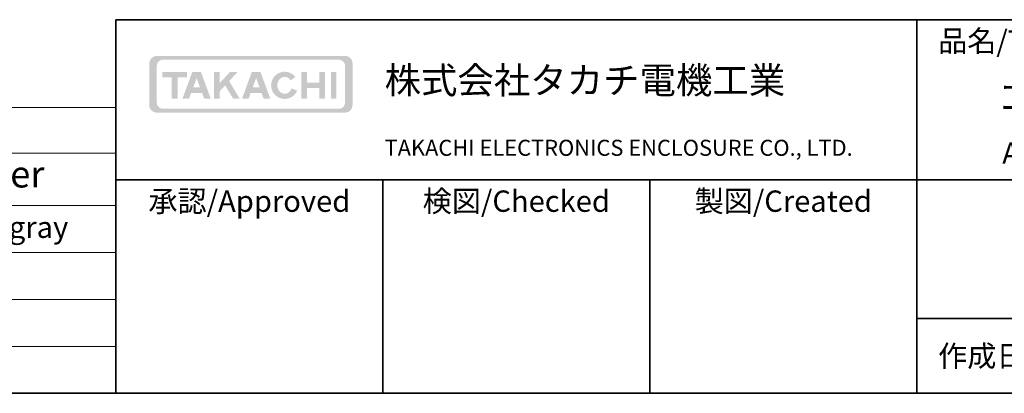
# Model space of a CAD drawing. Units: millimetres. Extents: x 36 to 4788, y -3 to 723.
# Drawn here: x 539 to 769, y 20 to 108 of the extents above; entities that cross this region are included whole.
import ezdxf
from ezdxf.enums import TextEntityAlignment as Align

# ---------------------------------------------------------------- set-up
doc = ezdxf.new("R2010")
doc.units = ezdxf.units.MM
doc.header["$LTSCALE"] = 2.5
for name, color, linetype, lineweight in [('Border (ISO)', 7, 'Continuous', 35), ('Hatch (ISO)', 1, 'Continuous', 18), ('Symbol (ISO)', 7, 'Continuous', 18), ('Title (ISO)', 7, 'Continuous', 35)]:
    doc.layers.add(name, color=color, linetype=linetype, lineweight=lineweight)
doc.styles.add('Note Text (TK)', font='txt')
doc.styles.add('Note Text (TK2)', font='txt')
doc.styles.add('文字スタイル67', font='arial.ttf')

# ---------------------------------------------------------------- blocks, each defined once
blk = doc.blocks.new('図面枠 tk図枠')
at = {"layer": 'Border (ISO)'}
blk.add_line((14.50000000000001, 8.000000000000007), (405.4999999999999, 8.000000000000007), dxfattribs=at)
blk = doc.blocks.new('表題欄 tk表題欄')
at = {"layer": 'Hatch (ISO)'}
h = blk.add_hatch(color=256, dxfattribs=at)
edge = h.paths.add_edge_path(flags=0)
edge.add_arc((95.57537688673352, 236.2990653650367), 0.5958259999999996, 269.9999999999897, 360)
edge.add_line((96.17120288673351, 236.2990653650368), (96.17120288673348, 239.7107813650365))
edge.add_arc((95.5753768867335, 239.7107813650366), 0.5958259999999996, 0, 90.0000000000068)
edge.add_line((95.57537688673342, 240.3066073650366), (79.13710888673356, 240.3066073650366))
edge.add_arc((79.13710888673353, 239.7107813650366), 0.5958259999999996, 89.99999999999744, 180)
edge.add_line((78.54128288673353, 239.7107813650365), (78.54128288673331, 236.2990653650368))
edge.add_arc((79.13710888673332, 236.2990653650365), 0.5958259999999996, 180, 270.0000000000231)
edge.add_line((79.13710888673356, 235.7032393650365), (95.57537688673342, 235.7032393650367))
edge = h.paths.add_edge_path()
edge.add_line((77.83935088673357, 239.9556413650366), (77.83935088673357, 236.0542053650368))
edge.add_arc((78.54128288673346, 236.0542053650367), 0.7019319999998935, 180, 270.0000000000087)
edge.add_line((78.54128288673357, 235.3522733650368), (96.17120288673352, 235.3522733650368))
edge.add_arc((96.17120288673351, 236.0542053650367), 0.7019319999998921, 270, 360)
edge.add_line((96.8731348867334, 236.0542053650368), (96.87313488673352, 239.9556413650366))
edge.add_arc((96.1712028867336, 239.9556413650367), 0.7019319999998921, 0, 90.00000000000873)
edge.add_line((96.17120288673348, 240.6575733650367), (78.54128288673357, 240.6575733650366))
edge.add_arc((78.54128288673357, 239.9556413650366), 0.7019319999999984, 90, 180)
for points in [[(79.07181288673355, 239.1476033650369), (79.07181288673355, 238.6578833650367), (79.92066088673353, 238.6578833650367), (79.92066088673353, 236.6581933650368), (80.50832488673353, 236.6581933650368), (80.50832488673353, 238.6578833650367), (81.35717288673355, 238.6578833650367), (81.35717288673355, 239.1476033650369)], [(85.68407849525303, 236.6581933650368), (84.9434673993943, 237.8918698287545), (84.41792288673358, 237.3246628822781), (84.41792288673358, 236.6581933650368), (83.89555488673355, 236.6581933650368), (83.89555488673355, 239.1476033650369), (84.41792288673358, 239.1476033650369), (84.41792288673358, 238.0993979968839), (85.38913556809511, 239.1476033650369), (86.10696490847272, 239.1476033650369), (85.31925422435492, 238.2974470774499), (86.30334488673353, 236.6581933650368)], [(92.09142939614459, 239.1476033650369), (92.09142939614459, 236.6581933650368), (92.60971639614465, 236.6581933650368), (92.60971639614465, 237.6580383650368), (93.76872039614462, 237.6580383650368), (93.76872039614462, 236.6581933650368), (94.28700739614459, 236.6581933650368), (94.28700739614459, 239.1476033650369), (93.76872039614462, 239.1476033650369), (93.76872039614462, 238.1477583650367), (92.60971639614465, 238.1477583650367), (92.60971639614465, 239.1476033650369)], [(94.84202339614467, 239.1476033650369), (94.84202339614467, 236.6581933650368), (95.36439139614473, 236.6581933650368), (95.36439139614473, 239.1476033650369)]]:
    blk.add_hatch(color=256, dxfattribs=at).paths.add_polyline_path(points)
h = blk.add_hatch(color=256, dxfattribs=at)
h.paths.add_polyline_path([(82.59020695886475, 237.7110913650368), (81.95242681460243, 237.7110913650368), (82.27131688673356, 238.5794973650367)], flags=0)
h.paths.add_polyline_path([(82.77903014574996, 237.1968853650368), (81.76360362771717, 237.1968853650368), (81.56578886050404, 236.6581933650368), (80.94907288673355, 236.6581933650368), (81.86321688673357, 239.1476033650369), (82.67941688673353, 239.1476033650369), (83.59356088673351, 236.6581933650368), (82.97684491296302, 236.6581933650368)])
h = blk.add_hatch(color=256, dxfattribs=at)
h.paths.add_polyline_path([(87.52707281460246, 237.7110913650368), (88.16485295886469, 237.7110913650368), (87.84596288673359, 238.5794973650367)], flags=0)
h.paths.add_polyline_path([(87.14043486050403, 236.6581933650368), (87.3382496277172, 237.1968853650368), (88.35367614574989, 237.1968853650368), (88.551490912963, 236.6581933650368), (89.16820688673343, 236.6581933650368), (88.25406288673352, 239.1476033650369), (87.43786288673356, 239.1476033650369), (86.52371888673358, 236.6581933650368)])
h = blk.add_hatch(color=256, dxfattribs=at)
edge = h.paths.add_edge_path()
edge.add_arc((90.52309888673334, 237.9028983650369), 1.273272000000011, 38.55054079078439, 336.5820184016556)
edge.add_line((91.69149139614446, 237.3968543650369), (91.17255542714857, 237.6216113977801))
edge.add_ellipse((90.52309888673352, 237.9028983650369), major_axis=(0, -0.7998759999999119), ratio=0.8673469387756529, start_angle=128.5505407907963, end_angle=426.582018401653, ccw=False)
edge.add_line((91.09381514418376, 238.3576891122095), (91.51887237036831, 238.6964075050431))
at = {"layer": 'Title (ISO)'}
for p, q in [((74.70882392282105, 244.052739026017), (255.7088239228211, 244.052739026017)), ((74.70882392282105, 209.052739026017), (74.70882392282105, 244.052739026017)), ((149.7088239228211, 244.052739026017), (149.7088239228211, 209.052739026017)), ((74.70882392282105, 229.052739026017), (230.7088239228211, 229.052739026017)), ((99.70882392282108, 229.052739026017), (99.70882392282108, 209.052739026017)), ((124.708823922821, 229.052739026017), (124.708823922821, 209.052739026017)), ((149.7088239228211, 216.052739026017), (230.7088239228211, 216.052739026017)), ((255.7088239228211, 209.052739026017), (74.70882392282105, 209.052739026017))]:
    blk.add_line(p, q, dxfattribs=at)
at = {"layer": 'Title (ISO)', "color": 1, "char_height": 2.000000029802322, "line_spacing_factor": 1.5, "style": 'Note Text (TK)'}
for s, insert, attachment_point in [('\\fＭＳ Ｐゴシック|b0|i0;\\H2.0000;品名/Title', (151.708823922821, 242.052739026017), 4), ('\\fＭＳ Ｐゴシック|b0|i0;\\H2.0000;承認/Approved', (87.20882392282108, 227.052739026017), 5), ('\\fＭＳ Ｐゴシック|b0|i0;\\H2.0000;検図/Checked', (112.208823922821, 227.052739026017), 5), ('\\fＭＳ Ｐゴシック|b0|i0;\\H2.0000;製図/Created', (137.2088239228211, 227.052739026017), 5), ('\\fＭＳ Ｐゴシック|b0|i0;\\H2.0000;作成日/Date', (151.708823922821, 212.552739026017), 4)]:
    blk.add_mtext(s, dxfattribs=dict(at, insert=insert, attachment_point=attachment_point))
at = {"layer": 'Title (ISO)', "color": 7, "attachment_point": 4, "line_spacing_factor": 1.5, "style": 'Note Text (TK)'}
for s, insert, char_height in [('株式会社タカチ電機工業', (99.87313488673345, 238.052739026017), 2.5), ('\\fArial|b0|i0;\\H1.4986;TAKACHI ELECTRONICS ENCLOSURE CO., LTD.', (99.87313488673342, 232.052739026017), 1.49859994649887)]:
    blk.add_mtext(s, dxfattribs=dict(at, insert=insert, char_height=char_height))
at = {"layer": 'Title (ISO)', "color": 7}
for tag, p, height, style in [('<品名>_001', (157.2826875528348, 235.5328526211061), 2.5, 'Note Text (TK)'), ('<Title>_001', (157.7088239228211, 230.5513747487906), 2.000000029802322, '文字スタイル67'), ('<尺度>_001', (239.5440510892929, 222.302739026017), 2.5, 'Note Text (TK)'), ('<ページ_No.>_001', (238.0980284456275, 213.302739026017), 2.5, 'Note Text (TK)'), ('<総ページ数>_001', (246.7855284409709, 213.302739026017), 2.5, 'Note Text (TK)'), ('作成日_001', (175.632119106648, 211.2601253517655), 2.5, 'Note Text (TK)')]:
    blk.add_attdef(tag, p, '', height=height, dxfattribs=dict(at, style=style))
at = {"layer": 'Title (ISO)', "color": 7, "style": 'Note Text (TK)'}
blk.add_attdef('<承認>', text='', height=2.5, dxfattribs=at).set_placement((87.20882392282108, 217.052739026017), align=Align.MIDDLE_CENTER)
blk = doc.blocks.new('テーブル1')
at = {"layer": 'Symbol (ISO)'}
for p, q in [((80.49999999999997, 34.7800001192093), (224.5, 34.7800001192093)), ((224.5, 34.7800001192093), (224.5, 30.5000001192093)), ((80.49999999999997, 30.5000001192093), (224.5, 30.5000001192093)), ((224.5, 30.5000001192093), (224.5, 25.6000001192093)), ((80.49999999999997, 25.6000001192093), (224.5, 25.6000001192093)), ((224.5, 25.6000001192093), (224.5, 8.000000000000005)), ((80.49999999999997, 21.20000008940697), (224.5, 21.20000008940697)), ((80.49999999999997, 16.80000005960465), (224.5, 16.80000005960465)), ((80.49999999999997, 12.40000002980233), (224.5, 12.40000002980233)), ((80.49999999999997, 8.000000000000005), (224.5, 8.000000000000005))]:
    blk.add_line(p, q, dxfattribs=at)
at = {"layer": 'Symbol (ISO)', "color": 7, "attachment_point": 7}
for s, insert, char_height, style in [('コーナー / Corner', (190.4490646212069, 26.50029253326357), 2.5, 'Note Text (TK)'), ('     ライトグレー / Light gray', (185.6999999999999, 21.93216386586428), 2.000000029802322, 'Note Text (TK2)')]:
    blk.add_mtext(s, dxfattribs=dict(at, insert=insert, char_height=char_height, style=style))

msp = doc.modelspace()

# ---------------------------------------------------------------- block references
at = {"xscale": 2.5, "yscale": 2.5, "zscale": 2.5}
for name in ['図面枠 tk図枠', 'テーブル1']:
    msp.add_blockref(name, (0, 0), dxfattribs=at)
ref = msp.add_blockref('表題欄 tk表題欄', (374.4779401929472, -502.6318475650425), dxfattribs=dict(xscale=2.5, yscale=2.5, zscale=2.5))
ref.add_attrib('<品名>_001', 'コントロールボックス', (767.6846590750342, 86.20028398772283), dxfattribs={"layer": 'Title (ISO)', "color": 7, "height": 6.25, "style": 'Note Text (TK)'})
ref.add_attrib('<Title>_001', 'ALUMINIUM CONTROL BOX', (768.75, 73.74658930693391), dxfattribs={"layer": 'Title (ISO)', "color": 7, "height": 5.000000074505805, "style": '文字スタイル67'})

doc.saveas('drawing.dxf')
